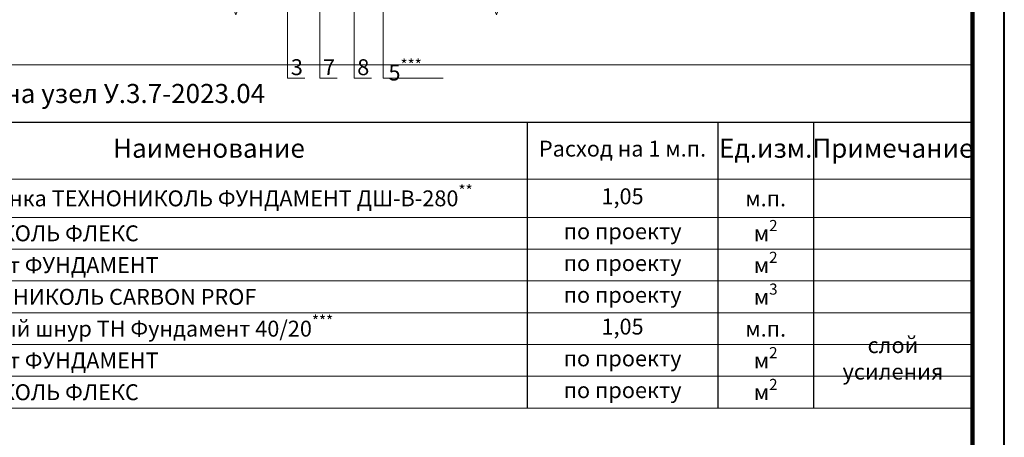
# Model space of a CAD drawing. Units: millimetres. Extents: x -78334 to 111166, y -31745 to 3415.
# Drawn here: x 64718 to 66266, y -12145 to -11488 of the extents above; entities that cross this region are included whole.
import ezdxf
from ezdxf import colors
from ezdxf.entities.mleader import LeaderData, LeaderLine
from ezdxf.enums import TextEntityAlignment as Align
from ezdxf.math import Vec2, Vec3

# ---------------------------------------------------------------- set-up
doc = ezdxf.new("R2010")
doc.units = ezdxf.units.MM
doc.layers.get('0').update_dxf_attribs({"lineweight": 30})
doc.layers.get('DEFPOINTS').update_dxf_attribs({"color": 251, "lineweight": 0})
doc.layers.add('FP-XX-МАРКИ ПОМЕЩЕНИЙ', color=250, linetype='Continuous', lineweight=25)
for name, color, linetype, lineweight, true_color in [('TN-АННОТАЦИИ', 7, 'Continuous', 20, 0x000000), ('TN-АННОТАЦИИ @ 10', 7, 'Continuous', 20, 0x000000), ('TN-ТАБЛИЦЫ', 7, 'Continuous', 40, 0x000000)]:
    doc.layers.add(name, color=color, linetype=linetype, lineweight=lineweight, true_color=true_color)
doc.styles.add('TN-Текст', font='isocpeur.ttf')

# ---------------------------------------------------------------- blocks, each defined once
blk = doc.blocks.new('*U326')
at = {"lineweight": 0}
blk.add_wipeout([(-670, 20), (-670, 3946), (-464, 4021), (-876, 4171), (-670, 4246), (-670, 8043), (-464, 8118), (-876, 8268), (-670, 8343), (-670, 12269), (0, 12269), (0, 8343), (-206, 8268), (206, 8118), (0, 8043), (0, 4246), (-206, 4171), (206, 4021), (0, 3946), (0, 20)], dxfattribs=at).dxf.layer = 'FP-XX-МАРКИ ПОМЕЩЕНИЙ'
at = {"linetype": 'Continuous'}
blk.add_lwpolyline([(0, 12489), (0, 8343), (0, 8343), (-206, 8268), (206, 8118), (0, 8043), (0, 8043), (0, 4246), (-206, 4171), (206, 4021), (0, 3946), (0, -200)], dxfattribs=at)
blk = doc.blocks.new('*U11')
blk.add_lwpolyline([(0, 0), (210, 0), (210, 297), (0, 297)], close=True)
at = {"const_width": 0.7}
blk.add_lwpolyline([(20, 5), (205, 5), (205, 292), (20, 292)], close=True, dxfattribs=at)
at = {"color": 0, "style": 'TN-Текст', "flags": 8}
for tag, p, height in [('ФОРМА6_001', (131.78, 11.28), 3.5), ('ФОРМАТ', (187, 1.5), 2.5)]:
    blk.add_attdef(tag, p, '', height=height, dxfattribs=at)
blk.add_attdef('ЛИСТ__', text='', height=2.5, dxfattribs=at).set_placement((200, 9.5), align=Align.MIDDLE_CENTER)
blk = doc.blocks.new('*T350')
at = {"layer": 'DEFPOINTS', "color": 8, "linetype": 'ByBlock', "lineweight": 0, "transparency": 16777216}
for p, q in [((0, 0), (1850, 0)), ((0, 0), (0, -90)), ((1850, 0), (1850, -90))]:
    blk.add_line(p, q, dxfattribs=at)
at = {"layer": 'TN-ТАБЛИЦЫ', "color": 0, "lineweight": 30, "transparency": 16777216}
for p, q in [((0, -90), (1850, -90)), ((0, -90), (0, -540)), ((150, -90), (150, -540)), ((1150, -90), (1150, -540)), ((1450, -90), (1450, -540)), ((1600, -90), (1600, -540)), ((1850, -90), (1850, -540))]:
    blk.add_line(p, q, dxfattribs=at)
at = {"layer": 'TN-ТАБЛИЦЫ', "color": 0, "linetype": 'ByBlock', "lineweight": 20, "transparency": 16777216}
for p, q in [((0, -180), (1850, -180)), ((0, -240), (1850, -240)), ((0, -290), (1850, -290)), ((0, -340), (1850, -340)), ((0, -390), (1850, -390)), ((0, -440), (1850, -440)), ((0, -490), (1850, -490)), ((0, -540), (1850, -540))]:
    blk.add_line(p, q, dxfattribs=at)
at = {"layer": 'TN-ТАБЛИЦЫ', "color": 7, "lineweight": 13, "transparency": 16777216, "style": 'TN-Текст'}
for s, insert, char_height, width, attachment_point in [('{\\fISOCPEUR|b1|i0|c204|p34; Спецификация на узел \\C1;У.3.7-2023.04}', (5, -45), 30, 1840, 4), ('Поз.', (75, -135), 30, 140, 5), ('Наименование', (650, -135), 30, 990, 5), ('Расход на 1 м.п.', (1300, -135), 25, 290, 5), ('Ед.изм.', (1525, -135), 30, 140, 5), ('Примечание', (1725, -135), 30, 240, 5), ('1', (75, -210), 25, 140, 5), ('\\A1;{\\C256; Гидрошпонка }ТЕХНОНИКОЛЬ ФУНДАМЕНТ ДШ-В-280{\\H0.7x;\\S**^ ;}', (155, -210), 25, 990, 4), ('1,05', (1300, -210), 25, 290, 5), ('\\A1;м.п.', (1525, -210), 25, 140, 5), ('\\A1;м{\\H0.7x;\\S2^ ;}', (1525, -265), 25, 140, 5), ('2', (75, -265), 25, 140, 5), ('{\\C256; \\A1;ТЕХНОНИКОЛЬ ФЛЕКС}', (155, -265), 25, 990, 4), ('по проекту', (1300, -265), 25, 290, 5), ('\\A1;м{\\H0.7x;\\S2^ ;}', (1525, -315), 25, 140, 5), ('3', (75, -315), 25, 140, 5), ('{\\C256; \\A1;Техноэласт ФУНДАМЕНТ}', (155, -315), 25, 990, 4), ('по проекту', (1300, -315), 25, 290, 5), ('4', (75, -365), 25, 140, 5), ('\\A1;{\\C256; XPS ТЕХНОНИКОЛЬ CARBON PROF}', (155, -365), 25, 990, 4), ('по проекту', (1300, -365), 25, 290, 5), ('\\A1;м{\\H0.7x;\\S3^ ;}', (1525, -365), 25, 140, 5), ('5', (75, -415), 25, 140, 5), ('\\A1; Гернитовый шнур ТН Фундамент 40/20{\\H0.7x;\\C256;\\S***^ ;}', (155, -415), 25, 990, 4), ('1,05', (1300, -415), 25, 290, 5), ('\\A1;м.п.', (1525, -415), 25, 140, 5), ('слой усиления', (1725, -465), 25, 240, 5), ('\\A1;м{\\H0.7x;\\S2^ ;}', (1525, -465), 25, 140, 5), ('7', (75, -465), 25, 140, 5), ('{\\C256; \\A1;Техноэласт ФУНДАМЕНТ}', (155, -465), 25, 990, 4), ('по проекту', (1300, -465), 25, 290, 5), ('\\A1;м{\\H0.7x;\\S2^ ;}', (1525, -515), 25, 140, 5), ('8', (75, -515), 25, 140, 5), ('{\\C256; \\A1;ТЕХНОНИКОЛЬ ФЛЕКС}', (155, -515), 25, 990, 4), ('по проекту', (1300, -515), 25, 290, 5)]:
    blk.add_mtext(s, dxfattribs=dict(at, insert=insert, char_height=char_height, width=width, attachment_point=attachment_point))
blk = doc.blocks.new('_DotSmall')
at = {"color": 0, "linetype": 'ByBlock', "const_width": 0.5}
blk.add_lwpolyline([(-0.0625, 0, 1), (0.0625, 0, 1)], format="xyb", close=True, dxfattribs=at)

msp = doc.modelspace()

# ---------------------------------------------------------------- block references
msp.add_blockref('*T350', (64365.7, -11559.5))
at = {"layer": 'TN-АННОТАЦИИ', "xscale": 0.1, "yscale": 0.1, "zscale": 0.1, "rotation": 89.99999999999714}
msp.add_blockref('*U326', (65884.6, -11460.1), dxfattribs=at)

# ---------------------------------------------------------------- next in the draw order: block references
at = {"layer": 'TN-ТАБЛИЦЫ', "color": 7, "xscale": 10, "yscale": 10, "zscale": 10}
msp.add_blockref('*U11', (64165.7, -12680), dxfattribs=at)

# ---------------------------------------------------------------- next in the draw order: leaders
at = {"layer": 'TN-АННОТАЦИИ @ 10'}
ml = msp.add_multileader_mtext('Standard', dxfattribs=at)
ml.set_content('3', color=256, style='TN-Текст')
ml.set_leader_properties(color=256, linetype='ByLayer', lineweight=-1)
ml.set_arrow_properties(name='DOTSMALL')
ml.build(insert=Vec2(0, 0))
ml.multileader.update_dxf_attribs({"text_left_attachment_type": 6, "text_right_attachment_type": 6, "dogleg_length": 100, "arrow_head_size": 50, "scale": 10})
ctx = ml.context
ctx.base_point, ctx.scale, ctx.char_height, ctx.arrow_head_size, ctx.landing_gap_size, ctx.plane_origin = Vec3(65147.5, -11580.6), 10, 25, 50, 0, Vec3(63009.6, -11960)
ctx.left_attachment, ctx.right_attachment, ctx.text_align_type = 6, 6, 1
notes = []
notes.append((ctx, [(1, (1, 1, 0), (65139.3, -11580.6), (1, 0), 8.18, [(0, [(65139.3, -11064.5)], 0, [])])]))
ctx.mtext.insert, ctx.mtext.alignment, ctx.mtext.line_spacing_style, ctx.mtext.flow_direction = Vec3(65153.8, -11550.6), 2, 2, 5
ml = msp.add_multileader_mtext('Standard', dxfattribs=at)
ml.set_content('7', color=256, style='TN-Текст')
ml.set_leader_properties(color=256, linetype='ByLayer', lineweight=-1)
ml.set_arrow_properties(name='DOTSMALL')
ml.build(insert=Vec2(0, 0))
ml.multileader.update_dxf_attribs({"text_left_attachment_type": 6, "text_right_attachment_type": 6, "dogleg_length": 100, "arrow_head_size": 50, "scale": 10})
ctx = ml.context
ctx.base_point, ctx.scale, ctx.char_height, ctx.arrow_head_size, ctx.landing_gap_size, ctx.plane_origin = Vec3(65198.3, -11580.6), 10, 25, 50, 0, Vec3(63060.4, -11960)
ctx.left_attachment, ctx.right_attachment, ctx.text_align_type = 6, 6, 1
notes.append((ctx, [(1, (1, 1, 0), (65190.1, -11580.6), (1, 0), 8.18, [(0, [(65190.1, -11109.5)], 0, [])])]))
ctx.mtext.insert, ctx.mtext.alignment, ctx.mtext.line_spacing_style, ctx.mtext.flow_direction = Vec3(65204.5, -11550.6), 2, 2, 5
ml = msp.add_multileader_mtext('Standard', dxfattribs=at)
ml.set_content('\\A1;5{\\H0.7x;\\S***^ ;}', color=256, style='TN-Текст')
ml.set_leader_properties(color=256, linetype='ByLayer', lineweight=-1)
ml.set_arrow_properties(name='DOTSMALL')
ml.build(insert=Vec2(0, 0))
ml.multileader.update_dxf_attribs({"text_left_attachment_type": 6, "text_right_attachment_type": 6, "dogleg_length": 100, "arrow_head_size": 50, "scale": 10})
ctx = ml.context
ctx.base_point, ctx.scale, ctx.char_height, ctx.arrow_head_size, ctx.landing_gap_size, ctx.plane_origin = Vec3(65297.5, -11580.6), 10, 25, 50, 0, Vec3(63186.8, -11960)
ctx.left_attachment, ctx.right_attachment, ctx.text_align_type = 6, 6, 1
notes.append((ctx, [(1, (1, 1, 0), (65289.3, -11580.6), (1, 0), 8.18, [(0, [(65289.3, -11146)], 0, [])])]))
ctx.mtext.insert, ctx.mtext.width, ctx.mtext.alignment, ctx.mtext.line_spacing_style, ctx.mtext.flow_direction = Vec3(65324, -11550.6), 59.772, 2, 2, 5
ml = msp.add_multileader_mtext('Standard', dxfattribs=at)
ml.set_content('8', color=256, style='TN-Текст')
ml.set_leader_properties(color=256, linetype='ByLayer', lineweight=-1)
ml.set_arrow_properties(name='DOTSMALL')
ml.build(insert=Vec2(0, 0))
ml.multileader.update_dxf_attribs({"text_left_attachment_type": 6, "text_right_attachment_type": 6, "dogleg_length": 100, "arrow_head_size": 50, "scale": 10})
ctx = ml.context
ctx.base_point, ctx.scale, ctx.char_height, ctx.arrow_head_size, ctx.landing_gap_size, ctx.plane_origin = Vec3(65252, -11580.6), 10, 25, 50, 0, Vec3(63141.2, -11960)
ctx.left_attachment, ctx.right_attachment, ctx.text_align_type = 6, 6, 1
notes.append((ctx, [(1, (1, 1, 0), (65243.8, -11580.6), (1, 0), 8.18, [(0, [(65243.8, -11172.7)], 0, [])])]))
ctx.mtext.insert, ctx.mtext.alignment, ctx.mtext.line_spacing_style, ctx.mtext.flow_direction = Vec3(65258.2, -11550.6), 2, 2, 5
for ctx, leaders in notes:
    for number, flags, end, landing, length, lines in leaders:
        leader = LeaderData()
        leader.index, (leader.has_last_leader_line, leader.has_dogleg_vector, leader.attachment_direction) = number, flags
        leader.last_leader_point, leader.dogleg_vector, leader.dogleg_length = Vec3(end), Vec3(landing), length
        for number, points, colour, breaks in lines:
            line = LeaderLine()
            line.index, line.vertices, line.color, line.breaks = number, Vec3.list(points), colors.encode_raw_color(colour), breaks
            leader.lines.append(line)
        ctx.leaders.append(leader)

doc.saveas('drawing.dxf')
